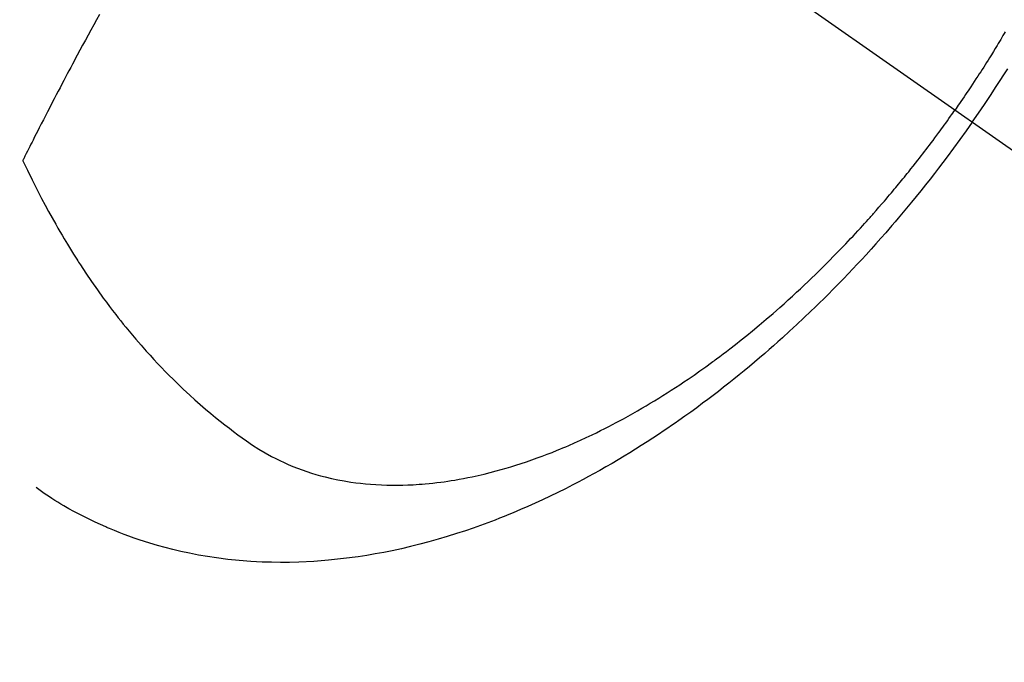
# Model space of a CAD drawing. Extents: x 27948 to 54421, y -22053 to -13183.
# Drawn here: x 45222 to 45249, y -14928 to -14911 of the extents above; entities that cross this region are included whole.
import ezdxf

# ---------------------------------------------------------------- set-up
doc = ezdxf.new("R2010")
doc.units = 0
doc.header["$LTSCALE"] = 50
doc.header["$MEASUREMENT"] = 0
doc.linetypes.add('CENTER2', pattern=[1.125, 0.75, -0.125, 0.125, -0.125])
doc.linetypes.add('HIDDEN', pattern=[0.375, 0.25, -0.125])
doc.layers.get('0').update_dxf_attribs({"linetype": 'CONTINUOUS'})
doc.layers.get('DEFPOINTS').update_dxf_attribs({"color": 146, "linetype": 'CONTINUOUS'})
for name, color, linetype in [('150-機器', 8, 'CONTINUOUS'), ('160-文字', 254, 'CONTINUOUS'), ('166-寸法B', 11, 'CONTINUOUS')]:
    doc.layers.add(name, color=color, linetype=linetype)
doc.styles.add('KH001', font='txt')
doc.dimstyles.new('KH1xx030', dxfattribs={"dimscale": 30, "dimtxt": 2, "dimasz": 0.6, "dimexe": 0.3, "dimexo": 1.2, "dimgap": 0.5, "dimtad": 3, "dimdec": 1, "dimdsep": 46, "dimlunit": 6, "dimtxsty": 'KH001', "dimblk": 'DOT', "dimcen": 1, "dimdle": 1, "dimclrd": 256, "dimclre": 256, "dimclrt": 256, "dimadec": 0, "dimazin": 0, "dimtfac": 1, "dimtdec": 1, "dimtix": 1, "dimtmove": 2, "dimatfit": 3, "dimldrblk": 'CLOSEDBLANK', "dimfxl": 1, "dimtolj": 1, "dimtzin": 0, "dimlwd": -1, "dimlwe": -1, "dimarcsym": 0})

# ---------------------------------------------------------------- blocks, each defined once
blk = doc.blocks.new('F402_H')
at = {"layer": '150-機器', "color": 13, "linetype": 'CENTER2'}
blk.add_line((0, 0), (244.018, -170.863), dxfattribs=at)
at = {"layer": '150-機器', "color": 13, "linetype": 'HIDDEN'}
for points in [[(235.921, -165.194), (236.088, -164.951), (236.254, -164.708), (236.419, -164.464), (236.581, -164.219), (236.686, -164.058), (236.789, -163.897), (236.892, -163.735)], [(236.827, -162.716), (236.796, -162.77), (236.764, -162.824), (236.733, -162.877), (236.701, -162.931), (236.668, -162.984), (236.636, -163.038), (236.604, -163.091), (236.552, -163.177), (236.499, -163.262), (236.447, -163.347), (236.394, -163.432), (236.354, -163.495), (236.314, -163.559), (236.274, -163.622), (236.234, -163.686), (236.193, -163.749), (236.153, -163.812), (236.112, -163.875), (236.071, -163.938), (236.023, -164.012), (235.975, -164.085), (235.927, -164.158), (235.879, -164.231), (235.844, -164.283), (235.809, -164.335), (235.774, -164.387), (235.739, -164.439), (235.697, -164.501), (235.655, -164.564), (235.612, -164.626), (235.57, -164.688), (235.539, -164.732), (235.509, -164.775), (235.478, -164.819), (235.448, -164.862)], [(211.989, -162.246), (211.911, -162.388), (211.833, -162.531), (211.754, -162.673), (211.676, -162.815), (211.603, -162.951), (211.529, -163.086), (211.456, -163.222), (211.383, -163.358), (211.337, -163.442), (211.292, -163.526), (211.247, -163.61), (211.202, -163.694), (211.154, -163.785), (211.106, -163.875), (211.058, -163.966), (211.01, -164.057), (210.959, -164.154), (210.909, -164.251), (210.858, -164.347), (210.807, -164.444), (210.747, -164.56), (210.686, -164.677), (210.626, -164.793), (210.566, -164.909), (210.509, -165.019), (210.453, -165.129), (210.396, -165.239), (210.34, -165.349), (210.298, -165.433), (210.255, -165.517), (210.213, -165.601), (210.17, -165.685), (210.141, -165.743), (210.112, -165.801), (210.083, -165.859), (210.054, -165.917), (210.018, -165.988), (209.982, -166.059), (209.947, -166.13), (209.912, -166.201), (209.905, -166.214), (209.899, -166.227), (209.893, -166.24), (209.887, -166.253)], [(209.887, -166.253), (210.013, -166.514), (210.141, -166.775), (210.271, -167.034), (210.403, -167.292), (210.498, -167.469), (210.594, -167.646), (210.691, -167.822), (210.79, -167.996), (210.848, -168.097), (210.907, -168.197), (210.966, -168.297), (211.025, -168.397), (211.11, -168.537), (211.195, -168.677), (211.282, -168.816), (211.37, -168.955), (211.394, -168.992), (211.418, -169.029), (211.442, -169.066), (211.466, -169.103), (211.619, -169.334), (211.775, -169.563), (211.934, -169.791), (212.096, -170.016), (212.18, -170.131), (212.265, -170.245), (212.351, -170.358), (212.438, -170.471), (212.505, -170.557), (212.574, -170.643), (212.642, -170.728), (212.712, -170.813), (212.849, -170.98), (212.989, -171.146), (213.13, -171.31), (213.273, -171.472), (213.376, -171.585), (213.479, -171.698), (213.584, -171.809), (213.689, -171.919), (213.795, -172.028), (213.901, -172.136), (214.008, -172.242), (214.116, -172.348), (214.202, -172.431), (214.289, -172.514), (214.377, -172.596), (214.465, -172.677), (214.608, -172.806), (214.753, -172.934), (214.899, -173.06), (215.047, -173.184), (215.172, -173.286), (215.298, -173.388), (215.424, -173.488), (215.552, -173.587), (215.668, -173.675), (215.785, -173.762), (215.904, -173.848), (216.023, -173.932), (216.19, -174.046), (216.361, -174.155), (216.534, -174.259), (216.711, -174.358), (216.823, -174.416), (216.936, -174.472), (217.051, -174.526), (217.166, -174.577), (217.293, -174.63), (217.42, -174.68), (217.548, -174.727), (217.678, -174.772), (217.801, -174.812), (217.925, -174.85), (218.05, -174.885), (218.175, -174.918), (218.35, -174.96), (218.526, -174.997), (218.703, -175.03), (218.88, -175.059), (219.015, -175.078), (219.15, -175.094), (219.285, -175.108), (219.42, -175.12), (219.569, -175.131), (219.719, -175.139), (219.868, -175.144), (220.017, -175.146), (220.161, -175.146), (220.304, -175.144), (220.447, -175.139), (220.591, -175.132), (220.674, -175.128), (220.757, -175.122), (220.84, -175.116), (220.924, -175.109), (221.029, -175.099), (221.135, -175.088), (221.241, -175.076), (221.346, -175.062), (221.442, -175.049), (221.539, -175.035), (221.635, -175.02), (221.731, -175.004), (221.851, -174.984), (221.97, -174.961), (222.089, -174.938), (222.208, -174.914), (222.374, -174.877), (222.54, -174.839), (222.704, -174.798), (222.869, -174.755), (223.003, -174.718), (223.137, -174.679), (223.271, -174.64), (223.405, -174.598), (223.552, -174.551), (223.699, -174.502), (223.845, -174.452), (223.99, -174.4), (224.128, -174.349), (224.264, -174.298), (224.401, -174.245), (224.536, -174.19), (224.617, -174.157), (224.697, -174.124), (224.777, -174.091), (224.857, -174.056), (225.018, -173.986), (225.179, -173.913), (225.339, -173.839), (225.499, -173.763), (225.615, -173.707), (225.73, -173.65), (225.846, -173.593), (225.96, -173.534), (226.158, -173.43), (226.355, -173.325), (226.551, -173.216), (226.746, -173.106), (226.862, -173.039), (226.978, -172.971), (227.093, -172.902), (227.208, -172.832), (227.324, -172.761), (227.439, -172.689), (227.554, -172.616), (227.669, -172.542), (227.785, -172.467), (227.9, -172.391), (228.015, -172.314), (228.13, -172.237), (228.292, -172.126), (228.453, -172.014), (228.613, -171.9), (228.772, -171.784), (228.806, -171.759), (228.84, -171.734), (228.875, -171.708), (228.909, -171.683), (229, -171.614), (229.091, -171.546), (229.182, -171.477), (229.273, -171.408), (229.429, -171.287), (229.584, -171.165), (229.738, -171.041), (229.891, -170.917), (230.081, -170.759), (230.271, -170.599), (230.458, -170.438), (230.645, -170.275), (230.761, -170.172), (230.876, -170.068), (230.991, -169.964), (231.105, -169.859), (231.211, -169.761), (231.316, -169.662), (231.421, -169.562), (231.525, -169.463), (231.612, -169.378), (231.699, -169.294), (231.786, -169.209), (231.872, -169.124), (232.001, -168.994), (232.129, -168.864), (232.257, -168.733), (232.384, -168.602), (232.451, -168.531), (232.519, -168.459), (232.587, -168.388), (232.654, -168.316), (232.721, -168.244), (232.788, -168.172), (232.855, -168.1), (232.921, -168.027), (232.971, -167.972), (233.02, -167.917), (233.07, -167.862), (233.119, -167.807), (233.143, -167.78), (233.167, -167.753), (233.191, -167.726), (233.214, -167.699), (233.289, -167.614), (233.363, -167.529), (233.437, -167.444), (233.511, -167.359), (233.559, -167.302), (233.608, -167.245), (233.656, -167.188), (233.704, -167.131), (233.744, -167.084), (233.784, -167.036), (233.823, -166.988), (233.863, -166.941), (233.903, -166.893), (233.943, -166.845), (233.982, -166.797), (234.022, -166.749), (234.061, -166.7), (234.101, -166.652), (234.14, -166.603), (234.179, -166.554), (234.241, -166.476), (234.303, -166.398), (234.365, -166.32), (234.427, -166.241), (234.473, -166.182), (234.519, -166.122), (234.565, -166.063), (234.611, -166.003), (234.656, -165.944), (234.702, -165.884), (234.747, -165.824), (234.793, -165.764), (234.845, -165.694), (234.898, -165.624), (234.95, -165.554), (235.002, -165.483), (235.039, -165.433), (235.076, -165.382), (235.113, -165.332), (235.149, -165.281), (235.194, -165.22), (235.238, -165.159), (235.282, -165.098), (235.325, -165.036), (235.356, -164.993), (235.387, -164.949), (235.417, -164.906), (235.448, -164.862)], [(235.921, -165.194), (235.75, -165.434), (235.578, -165.673), (235.405, -165.911), (235.23, -166.148), (235.115, -166.301), (234.999, -166.453), (234.882, -166.605), (234.764, -166.756), (234.638, -166.916), (234.512, -167.075), (234.384, -167.233), (234.256, -167.39), (234.165, -167.501), (234.073, -167.611), (233.982, -167.721), (233.889, -167.83), (233.804, -167.93), (233.719, -168.029), (233.633, -168.128), (233.547, -168.227), (233.414, -168.378), (233.28, -168.529), (233.145, -168.679), (233.009, -168.828), (232.889, -168.959), (232.769, -169.089), (232.647, -169.218), (232.525, -169.347), (232.387, -169.491), (232.248, -169.635), (232.107, -169.777), (231.966, -169.919), (231.85, -170.035), (231.733, -170.15), (231.616, -170.264), (231.498, -170.378), (231.304, -170.562), (231.109, -170.745), (230.913, -170.927), (230.715, -171.107), (230.594, -171.215), (230.474, -171.322), (230.352, -171.428), (230.23, -171.534), (230.091, -171.654), (229.951, -171.772), (229.81, -171.89), (229.669, -172.007), (229.528, -172.122), (229.386, -172.237), (229.244, -172.35), (229.101, -172.463), (228.959, -172.574), (228.816, -172.684), (228.672, -172.793), (228.528, -172.902), (228.366, -173.021), (228.203, -173.14), (228.039, -173.257), (227.875, -173.373), (227.774, -173.443), (227.674, -173.513), (227.573, -173.582), (227.472, -173.65), (227.316, -173.754), (227.16, -173.857), (227.003, -173.959), (226.845, -174.06), (226.688, -174.159), (226.531, -174.256), (226.373, -174.353), (226.214, -174.448), (226.046, -174.547), (225.878, -174.644), (225.709, -174.74), (225.539, -174.834), (225.398, -174.911), (225.257, -174.987), (225.115, -175.063), (224.973, -175.137), (224.766, -175.243), (224.558, -175.346), (224.349, -175.448), (224.139, -175.547), (223.94, -175.639), (223.739, -175.728), (223.538, -175.816), (223.336, -175.901), (223.212, -175.952), (223.088, -176.003), (222.963, -176.052), (222.838, -176.101), (222.637, -176.177), (222.435, -176.251), (222.233, -176.323), (222.029, -176.392), (221.779, -176.474), (221.528, -176.552), (221.276, -176.627), (221.023, -176.698), (220.773, -176.765), (220.521, -176.828), (220.269, -176.886), (220.016, -176.941), (219.784, -176.988), (219.551, -177.03), (219.318, -177.07), (219.084, -177.106), (218.678, -177.159), (218.272, -177.202), (217.864, -177.234), (217.455, -177.254), (217.205, -177.26), (216.954, -177.262), (216.704, -177.258), (216.453, -177.251), (216.137, -177.234), (215.822, -177.21), (215.508, -177.179), (215.195, -177.139), (214.949, -177.102), (214.705, -177.06), (214.461, -177.013), (214.219, -176.961), (214.006, -176.911), (213.794, -176.857), (213.583, -176.799), (213.373, -176.738), (213.228, -176.692), (213.083, -176.645), (212.94, -176.596), (212.797, -176.545), (212.663, -176.495), (212.53, -176.443), (212.398, -176.39), (212.266, -176.335), (212.24, -176.324), (212.214, -176.313), (212.189, -176.302), (212.163, -176.291), (212.015, -176.225), (211.868, -176.158), (211.722, -176.088), (211.577, -176.017), (211.434, -175.944), (211.291, -175.869), (211.15, -175.791), (211.01, -175.71), (210.929, -175.662), (210.848, -175.612), (210.767, -175.562), (210.687, -175.511), (210.616, -175.464), (210.545, -175.417), (210.475, -175.369), (210.405, -175.32), (210.366, -175.293), (210.327, -175.265), (210.289, -175.238), (210.25, -175.21)]]:
    blk.add_lwpolyline(points, dxfattribs=at)
blk = doc.blocks.new('_Dot')
at = {"color": 0, "linetype": 'ByBlock', "lineweight": -2}
blk.add_line((-0.5, 0), (-1, 0), dxfattribs=at)
at = {"color": 0, "linetype": 'ByBlock', "const_width": 0.5}
blk.add_lwpolyline([(-0.25, 0, 1), (0.25, 0, 1)], format="xyb", close=True, dxfattribs=at)
blk = doc.blocks.new('*D146')
at = {"layer": '166-寸法B', "transparency": 16777216}
for p, q in [((45288.296, -14528.433), (45663.01, -14528.433)), ((45654.01, -14546.433), (45654.01, -14935.433)), ((45180.711, -14953.433), (45663.01, -14953.433))]:
    blk.add_line(p, q, dxfattribs=at)
at = {"layer": 'DEFPOINTS', "color": 0, "transparency": 16777216}
for p in [(45252.296, -14528.433), (45144.711, -14953.433), (45654.01, -14953.433)]:
    blk.add_point(p, dxfattribs=at)
at = {"layer": '166-寸法B', "transparency": 16777216, "xscale": 18, "yscale": 18, "zscale": 18}
for p, rotation in [((45654.01, -14528.433), 90), ((45654.01, -14953.433), 270)]:
    blk.add_blockref('_Dot', p, dxfattribs=dict(at, rotation=rotation))
at = {"layer": '166-寸法B', "transparency": 16777216, "insert": (45609.01, -14740.933), "char_height": 60, "attachment_point": 5, "rotation": 90, "style": 'KH001'}
blk.add_mtext('\\A1;425', dxfattribs=at)
blk = doc.blocks.new('_ClosedBlank')
at = {"color": 0, "linetype": 'ByBlock', "lineweight": -2}
for p, q in [((-1, 0.1667), (0, 0)), ((-1, 0.1667), (-1, -0.1667)), ((0, 0), (-1, -0.1667))]:
    blk.add_line(p, q, dxfattribs=at)

msp = doc.modelspace()

# ---------------------------------------------------------------- block references
at = {"layer": '150-機器'}
msp.add_blockref('F402_H', (45012.296, -14748.223), dxfattribs=at)

# ---------------------------------------------------------------- dimensions: what is measured, and where the dimension line sits
at = {"layer": '166-寸法B'}
dim = msp.add_linear_dim(base=(45654.01, -14953.433), p1=(45252.296, -14528.433), p2=(45144.711, -14953.433), angle=90, dimstyle='KH1xx030', dxfattribs=at)
dim.commit()
dim.dimension.update_dxf_attribs({"geometry": '*D146', "text_midpoint": (45609.01, -14740.933)})

# ---------------------------------------------------------------- leaders
at = {"layer": '160-文字', "annotation_type": 0, "has_hookline": 1, "hookline_direction": 0, "text_width": 963.959}
msp.add_leader([(44892.296, -14741.052), (45924.698, -15854.598), (45942.698, -15854.598)], dimstyle='KH1xx030', override={"dimgap": 0.5, "dimtad": 1}, dxfattribs=at)
at = {"layer": '160-文字'}
msp.add_leader([(45135.987, -14744.668), (45924.698, -15854.598)], dimstyle='KH1xx030', override={"dimgap": 0.5, "dimtad": 1}, dxfattribs=at)

doc.saveas('drawing.dxf')
